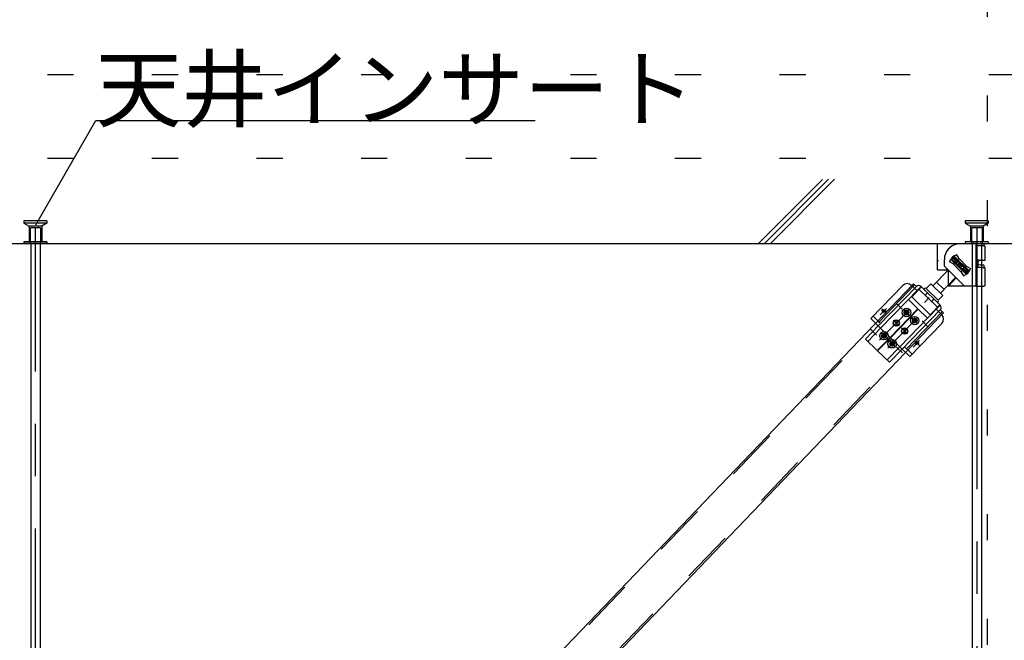
# Model space of a CAD drawing. Extents: x 15 to 421, y 9 to 286.
# Drawn here: x 124 to 148, y 135 to 150 of the extents above; entities that cross this region are included whole.
import ezdxf

# ---------------------------------------------------------------- set-up
doc = ezdxf.new("R2010")
doc.units = 0
doc.header["$MEASUREMENT"] = 0
for name, pattern in [('CENTER1', [10, 6.25, -1.25, 1.25, -1.25]), ('DASHED1', [2.5, 1.25, -1.25]), ('DOT', [2.5, 0.625, -1.875]), ('PHANTOM1', [9.5, 3.25, -1.25, 1.25, -1.25, 1.25, -1.25])]:
    doc.linetypes.add(name, pattern=pattern)
for name, color, linetype in [('_2-0_中心線', 7, 'CONTINUOUS'), ('_2-1_吊り材', 7, 'CONTINUOUS'), ('_2-4_斜め部材', 7, 'CONTINUOUS'), ('_2-5_寸法', 7, 'CONTINUOUS'), ('_2-6_文字', 7, 'CONTINUOUS'), ('_2-9_躯体', 7, 'CONTINUOUS'), ('ADD_LINE', 7, 'CONTINUOUS')]:
    doc.layers.add(name, color=color, linetype=linetype)
doc.styles.get("Standard").update_dxf_attribs({"font": 'txt', "bigfont": 'bigfont.shx'})

msp = doc.modelspace()

# ---------------------------------------------------------------- linework, layer by layer
at = {"layer": '_2-0_中心線', "color": 4, "linetype": 'CENTER1'}
for p, q in [((124.714, 121.534), (124.714, 144.971)), ((147.215, 144.971), (147.215, 121.54))]:
    msp.add_line(p, q, dxfattribs=at)
at = {"layer": '_2-1_吊り材', "color": 3, "linetype": 'Continuous'}
for p, q in [((124.603, 144.594), (124.603, 123.951)), ((124.828, 144.594), (124.828, 123.951)), ((147.103, 144.594), (147.103, 124.046)), ((147.328, 144.594), (147.328, 123.951))]:
    msp.add_line(p, q, dxfattribs=at)
at = {"layer": '_2-4_斜め部材', "color": 3, "linetype": 'DASHED1'}
for p, q in [((145.727, 143.604), (125.347, 122.352)), ((146.391, 142.967), (126.011, 121.715))]:
    msp.add_line(p, q, dxfattribs=at)
at = {"layer": '_2-5_寸法', "color": 3, "linetype": 'Continuous'}
for p, q in [((145.698, 143.632), (125.318, 122.38)), ((146.42, 142.939), (126.04, 121.687))]:
    msp.add_line(p, q, dxfattribs=at)
at = {"layer": '_2-6_文字', "color": 7, "linetype": 'Continuous'}
for p, q in [((124.722, 145.042), (126.16, 147.534)), ((126.16, 147.534), (136.66, 147.534))]:
    msp.add_line(p, q, dxfattribs=at)
at = {"layer": '_2-6_文字', "color": 3, "linetype": 'Continuous'}
for p, q in [((146.277, 143.962), (146.277, 144.586)), ((146.814, 144.586), (146.277, 144.586)), ((147.202, 144.586), (146.814, 144.586)), ((147.202, 144.594), (147.102, 144.594)), ((147.202, 144.586), (147.202, 144.594)), ((147.202, 144.594), (147.293, 144.594)), ((147.202, 144.545), (147.202, 144.586)), ((147.202, 144.545), (147.237, 144.544)), ((147.202, 143.618), (147.202, 144.545)), ((147.237, 144.544), (147.272, 144.544)), ((147.272, 144.544), (147.304, 144.543)), ((147.293, 144.594), (147.343, 144.594)), ((147.314, 144.587), (147.304, 144.593)), ((147.304, 144.543), (147.333, 144.542)), ((147.327, 144.58), (147.314, 144.587)), ((147.327, 144.53), (147.327, 144.53)), ((147.333, 144.542), (147.359, 144.541)), ((147.359, 144.541), (147.379, 144.54)), ((147.379, 144.54), (147.394, 144.539)), ((147.382, 144.586), (147.382, 144.54)), ((147.394, 144.539), (147.404, 144.537)), ((147.404, 144.537), (147.407, 144.536)), ((147.407, 144.536), (147.407, 144.191)), ((146.671, 144.289), (146.593, 144.207)), ((146.672, 144.253), (146.671, 144.289)), ((147.035, 143.939), (146.671, 144.289)), ((146.784, 144.238), (146.735, 144.323)), ((146.277, 144.198), (146.284, 144.198)), ((146.284, 144.173), (146.277, 144.173)), ((146.277, 143.962), (146.277, 144.173)), ((146.284, 144.198), (146.284, 144.173)), ((146.439, 144.049), (146.439, 144.211)), ((146.439, 144.049), (146.917, 143.571)), ((146.65, 144.103), (146.564, 144.153)), ((146.628, 144.208), (146.593, 144.207)), ((146.593, 144.207), (146.957, 143.858)), ((146.672, 144.253), (146.628, 144.208)), ((146.628, 144.208), (146.957, 143.893)), ((146.65, 144.103), (146.844, 143.909)), ((146.791, 144.227), (146.657, 144.093)), ((146.724, 144.16), (146.663, 144.219)), ((147, 143.938), (146.672, 144.253)), ((146.814, 144.073), (146.769, 144.116)), ((146.814, 144.073), (146.771, 144.028)), ((146.784, 144.238), (146.979, 144.043)), ((146.814, 144.073), (146.857, 144.118)), ((146.814, 144.073), (146.859, 144.03)), ((146.968, 144.056), (146.84, 143.916)), ((146.979, 144.043), (147.064, 143.994)), ((147.239, 144.199), (147.238, 144.024)), ((147.24, 144.199), (147.274, 144.199)), ((147.24, 144.196), (147.26, 144.195)), ((147.249, 144.186), (147.24, 144.185)), ((147.27, 144.182), (147.24, 144.182)), ((147.269, 144.186), (147.249, 144.186)), ((147.26, 144.195), (147.278, 144.195)), ((147.286, 144.187), (147.269, 144.186)), ((147.302, 144.183), (147.27, 144.182)), ((147.274, 144.199), (147.306, 144.198)), ((147.278, 144.195), (147.294, 144.194)), ((147.301, 144.187), (147.286, 144.187)), ((147.294, 144.194), (147.307, 144.193)), ((147.312, 144.188), (147.301, 144.187)), ((147.332, 144.184), (147.302, 144.183)), ((147.314, 144.073), (147.304, 144.078)), ((147.306, 144.198), (147.335, 144.197)), ((147.307, 144.193), (147.317, 144.193)), ((147.321, 144.189), (147.312, 144.188)), ((147.327, 144.065), (147.314, 144.073)), ((147.317, 144.193), (147.324, 144.192)), ((147.326, 144.19), (147.321, 144.189)), ((147.324, 144.192), (147.327, 144.191)), ((147.327, 144.191), (147.326, 144.19)), ((147.357, 144.185), (147.332, 144.184)), ((147.335, 144.197), (147.36, 144.196)), ((147.378, 144.186), (147.357, 144.185)), ((147.36, 144.196), (147.38, 144.195)), ((147.394, 144.187), (147.378, 144.186)), ((147.38, 144.195), (147.395, 144.194)), ((147.382, 144.071), (147.382, 144.02)), ((147.403, 144.189), (147.394, 144.187)), ((147.395, 144.194), (147.404, 144.192)), ((147.407, 144.19), (147.403, 144.189)), ((147.404, 144.192), (147.407, 144.19)), ((146.531, 143.958), (146.167, 143.579)), ((146.277, 143.962), (146.527, 143.962)), ((146.478, 143.962), (146.503, 143.985)), ((146.527, 143.962), (146.527, 143.571)), ((146.844, 143.909), (146.894, 143.823)), ((146.904, 143.987), (146.966, 143.928)), ((146.957, 143.858), (147.035, 143.939)), ((146.957, 143.893), (147, 143.938)), ((146.957, 143.893), (146.957, 143.858)), ((147, 143.938), (147.035, 143.939)), ((147.238, 144.024), (147.273, 144.024)), ((147.273, 144.024), (147.305, 144.023)), ((147.305, 144.023), (147.334, 144.022)), ((147.334, 144.022), (147.359, 144.021)), ((147.359, 144.021), (147.38, 144.02)), ((147.38, 144.02), (147.395, 144.018)), ((147.395, 144.018), (147.404, 144.017)), ((147.404, 144.017), (147.407, 144.015)), ((147.407, 144.015), (147.407, 143.579)), ((145.445, 143.588), (144.679, 142.799)), ((145.77, 143.562), (144.859, 142.623)), ((145.657, 143.591), (145.73, 143.52)), ((145.698, 143.632), (145.77, 143.562)), ((145.883, 143.563), (146.34, 143.119)), ((146.002, 143.515), (146.113, 143.631)), ((146.113, 143.631), (146.402, 143.354)), ((146.434, 143.496), (146.254, 143.669)), ((146.707, 143.78), (146.348, 143.406)), ((147.202, 143.571), (146.527, 143.571)), ((146.54, 143.571), (146.719, 143.769)), ((147.202, 143.571), (147.202, 143.618)), ((145.827, 143.506), (144.916, 142.568)), ((145.892, 143.555), (145.662, 143.318)), ((145.827, 143.506), (145.836, 143.497)), ((146.291, 143.239), (146.002, 143.515)), ((146.29, 143.238), (146.003, 143.516)), ((146.291, 143.239), (146.402, 143.354)), ((145.582, 143.253), (145.806, 143.035)), ((145.662, 143.318), (146.102, 142.891)), ((146.074, 143.301), (145.963, 143.186)), ((146.331, 143.128), (146.102, 142.891)), ((145.141, 142.35), (145.806, 143.035)), ((145.15, 142.341), (145.815, 143.027)), ((146.285, 143.062), (145.374, 142.124)), ((146.342, 143.006), (145.431, 142.068)), ((145.509, 142.956), (145.476, 142.955)), ((145.476, 142.955), (145.477, 142.93)), ((145.509, 142.931), (145.477, 142.93)), ((145.546, 143.001), (145.521, 143.001)), ((145.521, 143.001), (145.521, 142.969)), ((145.522, 142.919), (145.523, 142.886)), ((145.548, 142.886), (145.523, 142.886)), ((145.546, 143.001), (145.546, 142.969)), ((145.547, 142.919), (145.548, 142.886)), ((145.591, 142.957), (145.559, 142.957)), ((145.592, 142.932), (145.559, 142.932)), ((145.591, 142.957), (145.592, 142.932)), ((146.039, 142.809), (145.815, 143.027)), ((146.253, 143.029), (146.245, 143.021)), ((146.285, 143.062), (146.276, 143.07)), ((146.311, 142.974), (146.302, 142.965)), ((146.375, 142.894), (146.302, 142.965)), ((146.342, 143.006), (146.415, 142.935)), ((144.859, 142.623), (144.554, 142.31)), ((144.859, 142.623), (144.679, 142.799)), ((145.29, 142.693), (145.243, 142.644)), ((145.339, 142.646), (145.266, 142.668)), ((145.29, 142.693), (145.277, 142.759)), ((145.325, 142.722), (145.286, 142.717)), ((145.29, 142.693), (145.342, 142.736)), ((145.29, 142.693), (145.339, 142.646)), ((146.378, 142.682), (145.612, 141.893)), ((145.706, 142.764), (145.674, 142.764)), ((145.674, 142.764), (145.674, 142.739)), ((145.707, 142.739), (145.674, 142.739)), ((145.743, 142.81), (145.718, 142.809)), ((145.718, 142.809), (145.719, 142.777)), ((145.719, 142.727), (145.72, 142.694)), ((145.745, 142.695), (145.72, 142.694)), ((145.743, 142.81), (145.744, 142.777)), ((145.744, 142.727), (145.745, 142.695)), ((145.789, 142.766), (145.756, 142.765)), ((145.789, 142.741), (145.757, 142.74)), ((145.789, 142.766), (145.789, 142.741)), ((144.969, 142.4), (144.937, 142.399)), ((144.937, 142.399), (144.937, 142.374)), ((145.006, 142.445), (144.981, 142.445)), ((144.981, 142.445), (144.981, 142.412)), ((145.006, 142.445), (145.006, 142.413)), ((145.052, 142.401), (145.019, 142.401)), ((145.052, 142.401), (145.052, 142.376)), ((145.488, 142.501), (145.441, 142.453)), ((145.536, 142.454), (145.464, 142.476)), ((145.488, 142.501), (145.475, 142.567)), ((145.523, 142.531), (145.483, 142.525)), ((145.488, 142.501), (145.539, 142.545)), ((145.488, 142.501), (145.536, 142.454)), ((144.554, 142.31), (144.836, 142.036)), ((145.141, 142.35), (144.836, 142.036)), ((145.15, 142.341), (144.845, 142.027)), ((144.969, 142.375), (144.937, 142.374)), ((144.982, 142.362), (144.983, 142.33)), ((145.008, 142.33), (144.983, 142.33)), ((145.007, 142.363), (145.008, 142.33)), ((145.052, 142.376), (145.019, 142.376)), ((145.166, 142.208), (145.134, 142.208)), ((145.134, 142.208), (145.134, 142.183)), ((145.167, 142.183), (145.134, 142.183)), ((145.15, 142.341), (145.141, 142.35)), ((145.203, 142.254), (145.178, 142.253)), ((145.178, 142.253), (145.179, 142.221)), ((145.18, 142.171), (145.18, 142.138)), ((145.203, 142.254), (145.204, 142.221)), ((145.204, 142.171), (145.205, 142.139)), ((145.249, 142.21), (145.216, 142.209)), ((145.249, 142.185), (145.217, 142.184)), ((145.249, 142.21), (145.249, 142.185)), ((145.126, 141.754), (144.845, 142.027)), ((145.431, 142.068), (145.126, 141.754)), ((145.205, 142.139), (145.18, 142.138)), ((145.612, 141.893), (145.431, 142.068))]:
    msp.add_line(p, q, dxfattribs=at)
at = {"layer": '_2-6_文字', "color": 3, "linetype": 'DASHED1'}
for p, q in [((147.102, 144.594), (147.102, 143.969)), ((147.327, 144.594), (147.327, 143.969)), ((147.327, 144.58), (147.327, 144.218)), ((146.767, 144.196), (146.689, 144.115)), ((146.783, 144.181), (146.705, 144.1)), ((146.923, 144.046), (146.846, 143.965)), ((146.939, 144.031), (146.861, 143.95)), ((147.327, 144.065), (147.326, 143.573)), ((145.827, 143.506), (145.883, 143.563)), ((146.468, 143.619), (146.468, 143.619)), ((145.73, 143.52), (145.787, 143.465)), ((146.276, 143.07), (145.836, 143.497)), ((146.035, 143.415), (145.98, 143.358)), ((146.188, 143.267), (146.132, 143.21)), ((146.285, 143.062), (146.34, 143.119)), ((144.915, 142.681), (144.735, 142.856)), ((146.302, 142.965), (146.245, 143.021)), ((145.141, 142.35), (144.859, 142.623)), ((144.916, 142.568), (144.612, 142.254)), ((145.205, 142.399), (145.196, 142.407)), ((145.431, 142.068), (145.15, 142.341)), ((145.374, 142.124), (145.069, 141.81)), ((145.667, 141.95), (145.487, 142.125))]:
    msp.add_line(p, q, dxfattribs=at)
at = {"layer": '_2-6_文字', "color": 3, "linetype": 'PHANTOM1'}
for p, q in [((147.202, 143.571), (147.237, 143.571)), ((147.237, 143.571), (147.272, 143.572)), ((147.272, 143.572), (147.304, 143.572)), ((147.304, 143.572), (147.333, 143.573)), ((147.333, 143.573), (147.359, 143.574)), ((147.359, 143.574), (147.379, 143.576)), ((147.379, 143.576), (147.394, 143.577)), ((147.394, 143.577), (147.407, 143.579))]:
    msp.add_line(p, q, dxfattribs=at)
at = {"layer": '_2-6_文字', "color": 3, "linetype": 'CENTER1'}
for p, q in [((145.43, 143.027), (145.288, 143.166)), ((145.611, 143.023), (144.891, 142.281)), ((145.054, 143.042), (144.902, 142.885)), ((145.051, 142.925), (144.941, 143.031)), ((145.605, 142.875), (145.468, 143.008)), ((145.808, 142.831), (145.088, 142.089)), ((145.362, 142.623), (145.224, 142.757)), ((145.799, 142.686), (145.656, 142.826)), ((146.045, 142.605), (145.905, 142.741)), ((144.821, 142.399), (144.678, 142.538)), ((144.928, 142.452), (145.075, 142.309)), ((145.555, 142.435), (145.412, 142.575)), ((145.259, 142.13), (145.116, 142.27)), ((145.844, 142.276), (145.692, 142.119)), ((145.842, 142.157), (145.727, 142.269)), ((145.435, 141.977), (145.295, 142.113))]:
    msp.add_line(p, q, dxfattribs=at)
at = {"layer": '_2-6_文字', "color": 3, "linetype": 'Continuous'}
for centre, radius in [((144.994, 142.98), 0.0375), ((145.534, 142.944), 0.1), ((145.534, 142.944), 0.0563), ((145.731, 142.752), 0.1), ((145.29, 142.693), 0.075), ((145.29, 142.693), 0.075), ((145.29, 142.693), 0.0675), ((145.731, 142.752), 0.0563), ((144.994, 142.388), 0.1), ((144.994, 142.388), 0.0563), ((145.488, 142.501), 0.075), ((145.488, 142.501), 0.075), ((145.488, 142.501), 0.0675), ((145.192, 142.196), 0.1), ((145.192, 142.196), 0.0563), ((145.784, 142.214), 0.0375)]:
    msp.add_circle(centre, radius, dxfattribs=at)
for centre, radius, start, end in [((146.814, 144.211), 0.375, 90, 169.4528), ((147.247, 143.572), 1.022, 82.446, 87.4412), ((146.814, 144.211), 0.375, 169.4528, 180), ((146.814, 144.073), 0.263, 107.6261, 162.3733), ((147.269, 143.307), 0.772, 81.6017, 92.2435), ((146.814, 144.073), 0.263, 287.6262, 342.3742), ((145.553, 143.483), 0.15, 45.8457, 135.8457), ((145.827, 143.506), 0.08, 45.8457, 135.8457), ((145.985, 143.498), 0.025, 45.9299, 225.9299), ((146.273, 143.22), 0.025, 225.9299, 45.9299), ((146.285, 143.062), 0.08, 315.8457, 45.8457), ((145.509, 142.968), 0.0125, 270.9299, 0.9299), ((145.51, 142.918), 0.0125, 0.9299, 90.9299), ((145.559, 142.969), 0.0125, 180.9299, 270.9299), ((145.56, 142.919), 0.0125, 90.9299, 180.9299), ((146.27, 142.787), 0.15, 315.8457, 45.8457), ((145.706, 142.777), 0.0125, 270.9299, 0.9299), ((145.707, 142.727), 0.0125, 0.9299, 90.9299), ((145.756, 142.778), 0.0125, 180.9299, 270.9299), ((145.757, 142.728), 0.0125, 90.9299, 180.9299), ((144.969, 142.412), 0.0125, 270.9299, 0.9299), ((145.019, 142.413), 0.0125, 180.9299, 270.9299), ((144.97, 142.362), 0.0125, 0.9299, 90.9299), ((145.02, 142.363), 0.0125, 90.9299, 180.9299), ((145.166, 142.221), 0.0125, 270.9299, 0.9299), ((145.167, 142.171), 0.0125, 0.9299, 90.9299), ((145.216, 142.222), 0.0125, 180.9299, 270.9299), ((145.217, 142.172), 0.0125, 90.9299, 180.9299)]:
    msp.add_arc(centre, radius, start, end, dxfattribs=at)
at = {"layer": '_2-9_躯体', "color": 7, "linetype": 'Continuous'}
for p, q in [((143.527, 146.123), (141.997, 144.594)), ((143.67, 146.125), (142.138, 144.594)), ((143.811, 146.125), (142.28, 144.594)), ((95.24, 144.594), (153.73, 144.594))]:
    msp.add_line(p, q, dxfattribs=at)
at = {"layer": '_2-9_躯体', "color": 4, "linetype": 'DASHED1'}
for p, q in [((124.439, 145.131), (124.439, 145.081)), ((124.989, 145.131), (124.439, 145.131)), ((124.439, 145.081), (124.564, 145.006)), ((124.989, 145.081), (124.439, 145.081)), ((124.564, 145.006), (124.564, 144.631)), ((124.864, 145.006), (124.564, 145.006)), ((124.589, 144.969), (124.589, 144.594)), ((124.589, 144.969), (124.602, 144.969)), ((124.839, 144.969), (124.602, 144.969)), ((124.839, 144.969), (124.839, 144.594)), ((124.989, 145.081), (124.864, 145.006)), ((124.864, 145.006), (124.864, 144.631)), ((124.989, 145.131), (124.989, 145.081)), ((146.939, 145.131), (146.939, 145.081)), ((147.489, 145.131), (146.939, 145.131)), ((146.939, 145.081), (147.064, 145.006)), ((147.489, 145.081), (146.939, 145.081)), ((147.064, 145.006), (147.064, 144.631)), ((147.364, 145.006), (147.064, 145.006)), ((147.089, 144.969), (147.089, 144.594)), ((147.089, 144.969), (147.102, 144.969)), ((147.339, 144.969), (147.102, 144.969)), ((147.339, 144.969), (147.339, 144.594)), ((147.489, 145.081), (147.364, 145.006)), ((147.364, 145.006), (147.364, 144.631)), ((147.489, 145.131), (147.489, 145.081)), ((124.439, 144.631), (124.439, 144.594)), ((124.989, 144.631), (124.439, 144.631)), ((124.989, 144.594), (124.439, 144.594)), ((124.889, 144.594), (124.539, 144.594)), ((124.989, 144.631), (124.989, 144.594)), ((146.939, 144.631), (146.939, 144.594)), ((147.489, 144.631), (146.939, 144.631)), ((147.489, 144.631), (147.489, 144.594))]:
    msp.add_line(p, q, dxfattribs=at)
at = {"layer": 'ADD_LINE', "color": 9, "linetype": 'DOT'}
for p, q in [((147.466, 270.629), (147.466, 90.629)), ((15, 148.629), (277.432, 148.629)), ((15, 146.629), (277.432, 146.629))]:
    msp.add_line(p, q, dxfattribs=at)

# ---------------------------------------------------------------- texts
at = {"layer": '_2-6_文字', "color": 7}
msp.add_text('天井インサート', height=1.5, dxfattribs=at).set_placement((126.16, 147.534))

doc.saveas('drawing.dxf')
